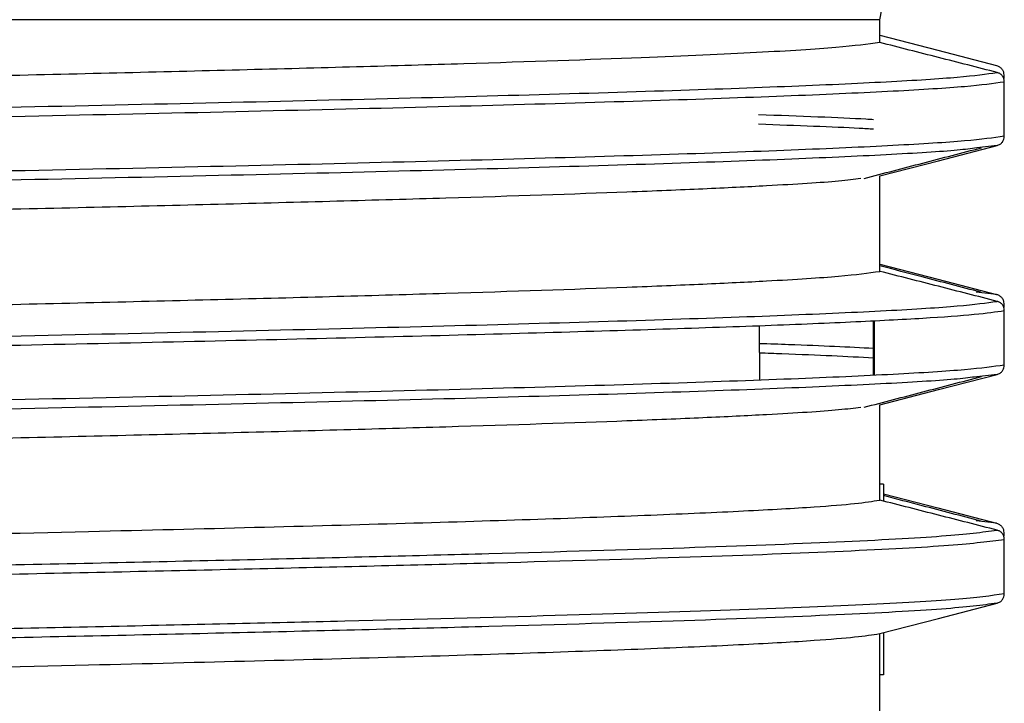
# Model space of a CAD drawing. Units: millimetres. Extents: x 5 to 292, y 5 to 415.
# Drawn here: x 54 to 59, y 252 to 256 of the extents above; entities that cross this region are included whole.
import ezdxf

# ---------------------------------------------------------------- set-up
doc = ezdxf.new("R2010")
doc.units = ezdxf.units.MM

msp = doc.modelspace()

# ---------------------------------------------------------------- linework, layer by layer
at = {"color": 7, "linetype": 'Continuous', "lineweight": 25}
for p, q in [((58.5021, 255.9114), (58.5635, 256.2169)), ((58.5021, 255.9114), (43.7436, 255.9114)), ((58.5021, 255.792), (58.5021, 255.9114)), ((59.1525, 255.6227), (59.1525, 255.6027)), ((59.1553, 255.3), (59.1553, 255.5864)), ((59.1176, 255.2516), (59.0107, 255.2391)), ((58.5021, 254.592), (58.5021, 255.092)), ((59.1148, 254.4712), (59.0079, 254.4834)), ((59.1525, 254.4227), (59.1525, 254.4027)), ((59.1553, 254.1), (59.1553, 254.3864)), ((57.8732, 254.0215), (57.8719, 254.3073)), ((58.47, 254.0469), (58.47, 254.3333)), ((58.4729, 254.3334), (58.4729, 254.047)), ((59.1176, 254.0516), (59.0107, 254.0391)), ((58.5021, 253.392), (58.5021, 253.892)), ((58.5221, 253.4754), (58.5021, 253.4754)), ((58.5221, 253.4754), (58.522, 253.3869)), ((59.1148, 253.2712), (59.0079, 253.2834)), ((59.1524, 253.2227), (59.1524, 253.2028)), ((59.1553, 252.9), (59.1553, 253.1864)), ((58.5021, 252.192), (58.5021, 252.692)), ((58.5219, 252.6971), (58.5222, 252.4754)), ((58.5222, 252.4754), (58.5021, 252.4754))]:
    msp.add_line(p, q, dxfattribs=at)
at = {"color": 7, "linetype": 'Continuous', "lineweight": 25, "flags": 128}
for points in [[(58.5021, 255.83), (58.8071, 255.751), (59.1148, 255.6712)], [(58.5021, 255.092), (58.8099, 255.1718), (59.1176, 255.2516)], [(58.5021, 254.63), (58.8071, 254.551), (59.1148, 254.4712)], [(58.5021, 253.892), (58.8099, 253.9718), (59.1176, 254.0516)], [(58.5221, 253.4248), (58.8071, 253.351), (59.1148, 253.2712)], [(58.5021, 252.692), (58.8099, 252.7718), (59.1176, 252.8515)]]:
    msp.add_lwpolyline(points, dxfattribs=at)
at = {"color": 7, "linetype": 'Continuous', "lineweight": 25}
for points, knots in [([(58.5021, 255.792), (58.4383, 255.7832), (58.3107, 255.7655), (57.8808, 255.7389), (57.2457, 255.7104), (56.5083, 255.6854), (55.7687, 255.6639), (54.9611, 255.6425), (54.0599, 255.6209), (53.0872, 255.5995), (52.0723, 255.578), (51.0037, 255.5565), (49.9078, 255.535), (48.8, 255.5136), (47.6845, 255.4921), (46.5888, 255.4706), (45.5131, 255.4491), (44.4766, 255.4276), (43.5048, 255.4061), (42.5825, 255.3847), (41.7418, 255.3632), (41.0035, 255.3417), (40.3385, 255.3202), (39.789, 255.2987), (39.3663, 255.2773), (39.0386, 255.2558), (38.8572, 255.2386), (38.829, 255.2268), (38.8262, 255.2256)], [0, 0, 0, 0, 0.04676, 0.093519, 0.141208, 0.197263, 0.226129, 0.254996, 0.31105, 0.339917, 0.368783, 0.424838, 0.453704, 0.482571, 0.538625, 0.567492, 0.596358, 0.652413, 0.681279, 0.710146, 0.7662, 0.795067, 0.823933, 0.879988, 0.908854, 0.937721, 0.993776, 1, 1, 1, 1]), ([(59.1176, 255.6347), (59.015, 255.661), (58.8099, 255.7134), (58.6047, 255.7658), (58.5021, 255.792)], [0, 0, 0, 0, 0.500001, 1, 1, 1, 1]), ([(59.1148, 255.6712), (59.1202, 255.6692), (59.1309, 255.6652), (59.1433, 255.653), (59.151, 255.6383), (59.152, 255.6277), (59.1524, 255.6227)], [0, 0, 0, 0, 0.258714, 0.517289, 0.773373, 1, 1, 1, 1]), ([(59.1553, 255.5864), (59.1547, 255.592), (59.1536, 255.6033), (59.145, 255.6181), (59.1327, 255.6294), (59.1225, 255.633), (59.1176, 255.6347)], [0, 0, 0, 0, 0.255798, 0.511289, 0.765681, 1, 1, 1, 1]), ([(38.1415, 255.0046), (38.1585, 255.0126), (38.1924, 255.0288), (38.4574, 255.0531), (38.8745, 255.0773), (39.4526, 255.1015), (40.1781, 255.1258), (41.0405, 255.15), (42.0257, 255.1743), (43.1178, 255.1985), (44.2993, 255.2227), (45.5511, 255.247), (46.8532, 255.2712), (48.1845, 255.2955), (49.5236, 255.3197), (50.849, 255.344), (52.1394, 255.3682), (53.374, 255.3924), (54.5329, 255.4167), (55.5975, 255.4409), (56.5507, 255.4652), (57.3769, 255.4894), (58.0638, 255.5137), (58.5964, 255.5379), (58.9814, 255.5622), (59.0973, 255.5783), (59.1553, 255.5864)], [0, 0, 0, 0, 0.0416667, 0.0833333, 0.1249999, 0.1666666, 0.2083333, 0.25, 0.2916667, 0.3333333, 0.375, 0.4166666, 0.4583333, 0.5, 0.5416667, 0.5833334, 0.625, 0.6666667, 0.7083333, 0.75, 0.7916667, 0.8333334, 0.8750001, 0.9166667, 0.9583334, 1, 1, 1, 1]), ([(59.1553, 255.3), (59.0973, 255.2919), (58.9814, 255.2758), (58.5964, 255.2515), (58.0638, 255.2273), (57.3768, 255.203), (56.5507, 255.1788), (55.5975, 255.1546), (54.5329, 255.1303), (53.374, 255.1061), (52.1394, 255.0818), (50.849, 255.0576), (49.5236, 255.0334), (48.1845, 255.0091), (46.8532, 254.9849), (45.5511, 254.9606), (44.2993, 254.9364), (43.1178, 254.9121), (42.0257, 254.8879), (41.0405, 254.8636), (40.1782, 254.8394), (39.4522, 254.8152), (38.876, 254.7909), (38.4519, 254.7667), (38.2128, 254.7424), (38.1139, 254.7262), (38.1421, 254.718), (38.1425, 254.7179)], [0, 0, 0, 0, 0.041646, 0.083293, 0.124939, 0.166585, 0.208231, 0.249877, 0.291524, 0.33317, 0.374816, 0.416462, 0.458108, 0.499755, 0.541401, 0.583047, 0.624693, 0.66634, 0.707986, 0.749632, 0.791278, 0.832924, 0.874571, 0.916217, 0.957863, 0.999509, 1, 1, 1, 1]), ([(59.1176, 255.2516), (59.123, 255.2535), (59.1337, 255.2575), (59.1461, 255.2697), (59.1539, 255.2844), (59.1548, 255.295), (59.1553, 255.3)], [0, 0, 0, 0, 0.258605, 0.517161, 0.773221, 1, 1, 1, 1]), ([(58.4204, 255.0794), (58.5229, 255.1062), (58.7278, 255.1598), (58.9328, 255.2133), (59.0353, 255.2401)], [0, 0, 0, 0, 0.499996, 1, 1, 1, 1]), ([(38.7939, 254.5111), (38.7992, 254.5162), (38.8157, 254.5318), (39.0025, 254.5529), (39.3175, 254.5744), (39.724, 254.5959), (40.2592, 254.6174), (40.9108, 254.6388), (41.6365, 254.6603), (42.4661, 254.6818), (43.3791, 254.7033), (44.3427, 254.7248), (45.3729, 254.7463), (46.4443, 254.7677), (47.537, 254.7892), (48.6516, 254.8107), (49.7607, 254.8322), (50.8593, 254.8536), (51.9327, 254.8751), (52.9542, 254.8966), (53.9348, 254.9181), (54.8459, 254.9396), (55.6647, 254.9611), (56.4168, 254.9825), (57.0623, 255.004), (57.5872, 255.0255), (57.9751, 255.0447), (58.2719, 255.063), (58.3686, 255.0758), (58.4029, 255.0804)], [0, 0, 0, 0, 0.026694, 0.082458, 0.111175, 0.139892, 0.195657, 0.224374, 0.253091, 0.308855, 0.337572, 0.366289, 0.422054, 0.450771, 0.479488, 0.535252, 0.563969, 0.592686, 0.648451, 0.677168, 0.705885, 0.761649, 0.790366, 0.819083, 0.874848, 0.903565, 0.932282, 0.975952, 1, 1, 1, 1]), ([(59.0325, 254.4824), (58.93, 254.5092), (58.7532, 254.5554), (58.5764, 254.6016), (58.5021, 254.621)], [0, 0, 0, 0, 0.579584, 1, 1, 1, 1]), ([(38.8214, 254.0256), (38.8218, 254.0258), (38.8416, 254.0367), (39.0061, 254.0529), (39.3165, 254.0744), (39.724, 254.0958), (40.2587, 254.1174), (40.9103, 254.1388), (41.636, 254.1603), (42.4655, 254.1818), (43.3784, 254.2033), (44.3419, 254.2247), (45.3721, 254.2462), (46.4435, 254.2677), (47.5362, 254.2892), (48.6508, 254.3107), (49.7599, 254.3322), (50.8585, 254.3536), (51.9319, 254.3751), (52.9535, 254.3966), (53.9341, 254.4181), (54.8452, 254.4396), (55.6641, 254.461), (56.4163, 254.4825), (57.0621, 254.504), (57.5864, 254.5255), (57.9768, 254.5447), (58.3228, 254.5669), (58.442, 254.5836), (58.5021, 254.592)], [0, 0, 0, 0, 0.001135, 0.057189, 0.086054, 0.11492, 0.170973, 0.199839, 0.228705, 0.284758, 0.313624, 0.34249, 0.398543, 0.427409, 0.456274, 0.512328, 0.541193, 0.570059, 0.626112, 0.654978, 0.683844, 0.739897, 0.768763, 0.797629, 0.853682, 0.882548, 0.911413, 0.955324, 1, 1, 1, 1]), ([(59.1176, 254.4347), (59.015, 254.461), (58.8099, 254.5134), (58.6047, 254.5658), (58.5021, 254.592)], [0, 0, 0, 0, 0.500002, 1, 1, 1, 1]), ([(59.1148, 254.4712), (59.1202, 254.4692), (59.1309, 254.4652), (59.1433, 254.453), (59.151, 254.4383), (59.152, 254.4277), (59.1525, 254.4227)], [0, 0, 0, 0, 0.2586539, 0.5170575, 0.7732488, 1, 1, 1, 1]), ([(59.1553, 254.3864), (59.1547, 254.392), (59.1536, 254.4033), (59.145, 254.4181), (59.1327, 254.4294), (59.1225, 254.433), (59.1176, 254.4347)], [0, 0, 0, 0, 0.255616, 0.511261, 0.765529, 1, 1, 1, 1]), ([(46.7553, 254.0693), (47.1154, 254.0759), (47.8355, 254.0892), (48.9303, 254.109), (50.0208, 254.1288), (51.0972, 254.1486), (52.1474, 254.1684), (53.1603, 254.1882), (54.1248, 254.208), (55.0307, 254.2279), (55.8683, 254.2477), (56.6283, 254.2675), (57.3029, 254.2873), (57.8845, 254.3071), (58.3675, 254.3269), (58.7441, 254.3468), (59.0205, 254.3666), (59.1103, 254.3798), (59.1553, 254.3864)], [0, 0, 0, 0, 0.0625, 0.125, 0.1875, 0.25, 0.3125, 0.375, 0.4375, 0.5, 0.5625, 0.625, 0.6875, 0.75, 0.8125, 0.875, 0.9375, 1, 1, 1, 1]), ([(57.8724, 254.2144), (57.9242, 254.2127), (58.1706, 254.2042), (58.3379, 254.1957), (58.47, 254.189)], [0, 0, 0, 0, 0.210511, 1, 1, 1, 1]), ([(59.1553, 254.1), (59.0973, 254.0919), (58.9814, 254.0758), (58.5964, 254.0515), (58.0638, 254.0273), (57.3768, 254.0031), (56.5507, 253.9788), (55.5975, 253.9546), (54.5329, 253.9303), (53.374, 253.9061), (52.1394, 253.8818), (50.8491, 253.8576), (49.5233, 253.8333), (48.6316, 253.8172), (48.1858, 253.8091)], [0, 0, 0, 0, 0.083333, 0.166667, 0.25, 0.333333, 0.416667, 0.5, 0.583333, 0.666667, 0.75, 0.833333, 0.916667, 1, 1, 1, 1]), ([(59.1176, 254.0516), (59.123, 254.0535), (59.1337, 254.0575), (59.1461, 254.0697), (59.1539, 254.0844), (59.1548, 254.095), (59.1553, 254.1)], [0, 0, 0, 0, 0.258608, 0.517161, 0.773214, 1, 1, 1, 1]), ([(58.4204, 253.8794), (58.5229, 253.9062), (58.7278, 253.9598), (58.9328, 254.0133), (59.0353, 254.0401)], [0, 0, 0, 0, 0.499996, 1, 1, 1, 1]), ([(38.7939, 253.3111), (38.7992, 253.3162), (38.8157, 253.3318), (39.0025, 253.3529), (39.3175, 253.3744), (39.724, 253.3959), (40.2592, 253.4174), (40.9108, 253.4388), (41.6365, 253.4603), (42.4661, 253.4818), (43.3791, 253.5033), (44.3427, 253.5248), (45.3729, 253.5463), (46.4443, 253.5677), (47.537, 253.5892), (48.6516, 253.6107), (49.7607, 253.6322), (50.8593, 253.6536), (51.9327, 253.6752), (52.9542, 253.6966), (53.9348, 253.7181), (54.8459, 253.7396), (55.6647, 253.7611), (56.4168, 253.7825), (57.0623, 253.804), (57.5872, 253.8255), (57.9751, 253.8447), (58.2719, 253.863), (58.3686, 253.8758), (58.4029, 253.8804)], [0, 0, 0, 0, 0.026694, 0.082458, 0.111175, 0.139892, 0.195656, 0.224373, 0.25309, 0.308854, 0.337571, 0.366288, 0.422053, 0.450769, 0.479486, 0.535251, 0.563968, 0.592684, 0.648449, 0.677166, 0.705882, 0.761647, 0.790364, 0.819081, 0.874845, 0.903562, 0.932279, 0.975949, 1, 1, 1, 1]), ([(50.5771, 253.1482), (51.0218, 253.157), (51.9154, 253.1747), (53.1847, 253.2014), (54.2956, 253.2264), (55.2391, 253.2496), (56.029, 253.2711), (56.7272, 253.2926), (57.321, 253.3141), (57.8074, 253.3356), (58.1545, 253.3557), (58.3879, 253.3745), (58.464, 253.3862), (58.5021, 253.392)], [0, 0, 0, 0, 0.108599, 0.218274, 0.327949, 0.415959, 0.504248, 0.592258, 0.680267, 0.768557, 0.856566, 0.928283, 1, 1, 1, 1]), ([(59.1176, 253.2347), (59.015, 253.261), (58.8099, 253.3134), (58.6047, 253.3658), (58.5021, 253.392)], [0, 0, 0, 0, 0.500001, 1, 1, 1, 1]), ([(59.0325, 253.2824), (58.9301, 253.3092), (58.7599, 253.3537), (58.5897, 253.3981), (58.522, 253.4158)], [0, 0, 0, 0, 0.6021519, 1, 1, 1, 1]), ([(50.6953, 252.9898), (51.2405, 253), (52.3309, 253.0204), (53.8588, 253.051), (55.2574, 253.0816), (56.4857, 253.1122), (57.5152, 253.1429), (58.3126, 253.1735), (58.882, 253.2041), (59.0391, 253.2245), (59.1176, 253.2347)], [0, 0, 0, 0, 0.125, 0.25, 0.375, 0.5, 0.625, 0.75, 0.875, 1, 1, 1, 1]), ([(59.1148, 253.2712), (59.1202, 253.2692), (59.1309, 253.2652), (59.1433, 253.253), (59.151, 253.2383), (59.152, 253.2277), (59.1524, 253.2227)], [0, 0, 0, 0, 0.25871, 0.51729, 0.77337, 1, 1, 1, 1]), ([(59.1553, 253.1864), (59.1547, 253.192), (59.1536, 253.2033), (59.145, 253.2181), (59.1327, 253.2294), (59.1225, 253.233), (59.1176, 253.2347)], [0, 0, 0, 0, 0.255621, 0.511118, 0.765504, 1, 1, 1, 1]), ([(50.7025, 252.9414), (51.2498, 252.9516), (52.3444, 252.972), (53.8781, 253.0026), (55.282, 253.0333), (56.5148, 253.0639), (57.548, 253.0945), (58.3482, 253.1251), (58.9193, 253.1558), (59.0766, 253.1762), (59.1553, 253.1864)], [0, 0, 0, 0, 0.125, 0.25, 0.375, 0.5, 0.625, 0.75, 0.875, 1, 1, 1, 1]), ([(59.1553, 252.9), (59.0847, 252.8906), (58.9434, 252.8718), (58.4463, 252.8436), (57.7464, 252.8151), (56.8322, 252.7864), (55.7244, 252.7574), (54.4547, 252.7285), (53.1592, 252.7018), (51.8993, 252.6772), (51.1015, 252.6624), (50.7025, 252.655)], [0, 0, 0, 0, 0.115205, 0.2304101, 0.3456151, 0.4637551, 0.5818952, 0.7000352, 0.8181752, 0.9090877, 1, 1, 1, 1]), ([(59.1176, 252.8515), (59.123, 252.8535), (59.1337, 252.8575), (59.1461, 252.8697), (59.1539, 252.8844), (59.1548, 252.895), (59.1553, 252.9)], [0, 0, 0, 0, 0.258608, 0.517166, 0.773223, 1, 1, 1, 1]), ([(59.1176, 252.8515), (59.0391, 252.8413), (58.882, 252.8209), (58.3126, 252.7903), (57.5152, 252.7597), (56.4857, 252.7291), (55.2574, 252.6985), (53.8588, 252.6678), (52.3309, 252.6372), (51.2405, 252.6168), (50.6953, 252.6066)], [0, 0, 0, 0, 0.125, 0.25, 0.375, 0.5, 0.625, 0.75, 0.875, 1, 1, 1, 1]), ([(50.5771, 252.4482), (51.0218, 252.457), (51.9157, 252.4748), (53.1852, 252.5014), (54.2962, 252.5264), (55.2397, 252.5497), (56.0295, 252.5711), (56.7277, 252.5926), (57.3214, 252.6141), (57.8077, 252.6356), (58.1547, 252.6557), (58.3879, 252.6745), (58.4641, 252.6862), (58.5021, 252.692)], [0, 0, 0, 0, 0.10862, 0.218317, 0.328014, 0.416024, 0.504313, 0.592323, 0.680332, 0.768622, 0.856631, 0.928316, 1, 1, 1, 1])]:
    msp.add_open_spline(points, degree=3, knots=knots, dxfattribs=at)
at = {"color": 8, "linetype": 'Continuous', "lineweight": 25}
for points, knots in [([(38.2268, 255.0664), (38.2363, 255.07), (38.267, 255.0817), (38.4977, 255.1015), (38.9082, 255.1257), (39.4854, 255.1499), (40.2078, 255.1742), (41.0671, 255.1984), (42.0485, 255.2226), (43.1366, 255.2469), (44.3136, 255.2711), (45.5608, 255.2954), (46.858, 255.3196), (48.1844, 255.3438), (49.5186, 255.3681), (50.8392, 255.3923), (52.125, 255.4166), (53.3551, 255.4408), (54.5099, 255.465), (55.5708, 255.4893), (56.5208, 255.5135), (57.3442, 255.5378), (58.029, 255.562), (58.56, 255.5862), (58.9439, 255.6105), (59.0597, 255.6267), (59.1176, 255.6347)], [0, 0, 0, 0, 0.01898, 0.061633, 0.104286, 0.146939, 0.189592, 0.232245, 0.274898, 0.317551, 0.360204, 0.402857, 0.445511, 0.488164, 0.530817, 0.57347, 0.616123, 0.658776, 0.701429, 0.744082, 0.786735, 0.829388, 0.872041, 0.914694, 0.957347, 1, 1, 1, 1]), ([(57.8671, 255.4146), (58.0806, 255.4069), (58.3158, 255.3984), (58.457, 255.3899), (58.47, 255.3891)], [0, 0, 0, 0, 0.907982, 1, 1, 1, 1]), ([(57.8673, 255.3648), (58.065, 255.3576), (58.3034, 255.3489), (58.4457, 255.3401), (58.47, 255.3386)], [0, 0, 0, 0, 0.829059, 1, 1, 1, 1]), ([(59.0107, 255.2391), (58.9806, 255.2352), (58.8888, 255.2232), (58.5564, 255.2031), (58.0299, 255.1788), (57.3439, 255.1546), (56.5208, 255.1304), (55.5708, 255.1061), (54.5099, 255.0819), (53.3551, 255.0576), (52.125, 255.0334), (50.8392, 255.0092), (49.5186, 254.9849), (48.1844, 254.9607), (46.858, 254.9364), (45.5608, 254.9122), (44.3136, 254.8879), (43.1366, 254.8637), (42.0486, 254.8395), (41.0671, 254.8152), (40.208, 254.791), (39.4848, 254.7667), (38.9102, 254.7425), (38.4901, 254.7183), (38.2431, 254.694), (38.1492, 254.6741), (38.2011, 254.6622), (38.2176, 254.6584)], [0, 0, 0, 0, 0.020362, 0.062105, 0.103847, 0.14559, 0.187333, 0.229075, 0.270818, 0.312561, 0.354303, 0.396046, 0.437789, 0.479531, 0.521274, 0.563017, 0.604759, 0.646502, 0.688244, 0.729987, 0.77173, 0.813472, 0.855215, 0.896958, 0.9387, 0.980443, 1, 1, 1, 1]), ([(38.2268, 253.8664), (38.2363, 253.87), (38.267, 253.8817), (38.4977, 253.9014), (38.9082, 253.9257), (39.4854, 253.9499), (40.2078, 253.9742), (41.0671, 253.9984), (42.0485, 254.0227), (43.1366, 254.0469), (44.3136, 254.0711), (45.5608, 254.0954), (46.858, 254.1196), (48.1844, 254.1439), (49.5186, 254.1681), (50.8392, 254.1923), (52.125, 254.2166), (53.3551, 254.2408), (54.5099, 254.265), (55.5708, 254.2893), (56.5207, 254.3135), (57.3442, 254.3378), (58.029, 254.362), (58.56, 254.3862), (58.9439, 254.4105), (59.0597, 254.4267), (59.1176, 254.4347)], [0, 0, 0, 0, 0.018993, 0.061646, 0.104298, 0.146951, 0.189603, 0.232256, 0.274908, 0.317561, 0.360213, 0.402866, 0.445518, 0.48817, 0.530823, 0.573475, 0.616128, 0.65878, 0.701433, 0.744085, 0.786738, 0.82939, 0.872043, 0.914695, 0.957348, 1, 1, 1, 1]), ([(57.8726, 254.1649), (57.9123, 254.1635), (58.1606, 254.1549), (58.3288, 254.1462), (58.47, 254.139)], [0, 0, 0, 0, 0.160082, 1, 1, 1, 1]), ([(59.0107, 254.0391), (58.9806, 254.0352), (58.8888, 254.0232), (58.5564, 254.0031), (58.0299, 253.9788), (57.3439, 253.9546), (56.5208, 253.9303), (55.5708, 253.9061), (54.5099, 253.8819), (53.3551, 253.8576), (52.125, 253.8334), (50.8392, 253.8091), (49.5186, 253.7849), (48.1844, 253.7607), (46.858, 253.7364), (45.5608, 253.7122), (44.3136, 253.6879), (43.1366, 253.6637), (42.0485, 253.6395), (41.0671, 253.6152), (40.208, 253.591), (39.4849, 253.5667), (38.9102, 253.5425), (38.4901, 253.5183), (38.2431, 253.494), (38.1492, 253.4741), (38.2011, 253.4622), (38.2177, 253.4584)], [0, 0, 0, 0, 0.020365, 0.062107, 0.103848, 0.14559, 0.187332, 0.229073, 0.270815, 0.312557, 0.354298, 0.39604, 0.437782, 0.479523, 0.521265, 0.563007, 0.604748, 0.64649, 0.688232, 0.729973, 0.771715, 0.813457, 0.855198, 0.89694, 0.938682, 0.980423, 1, 1, 1, 1])]:
    msp.add_open_spline(points, degree=3, knots=knots, dxfattribs=at)

doc.saveas('drawing.dxf')
